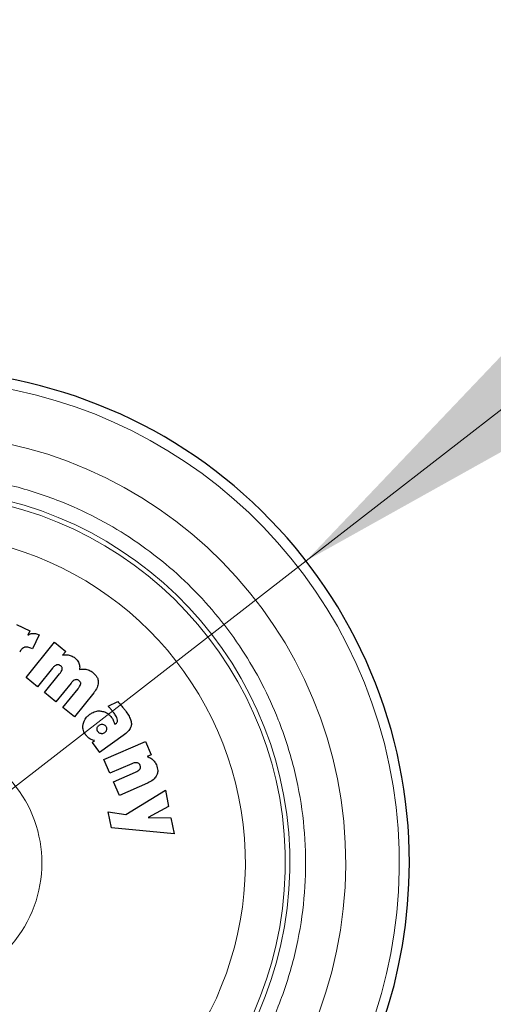
# Model space of a CAD drawing. Units: millimetres. Extents: x 0 to 210, y 0 to 297.
# Drawn here: x 145 to 148, y 198 to 205 of the extents above; entities that cross this region are included whole.
import ezdxf

# ---------------------------------------------------------------- set-up
doc = ezdxf.new("R2010")
doc.units = ezdxf.units.MM
doc.styles.add('SLDTEXTSTYLE0', font='TXT', dxfattribs={"width": 0.75})
doc.dimstyles.new('SLDDIMSTYLE1', dxfattribs={"dimtxt": 3.5, "dimasz": 3.302, "dimexe": 0, "dimexo": 0.0625, "dimgap": 0.875, "dimtad": 1, "dimlfac": 20, "dimrnd": 1e-09, "dimzin": 12, "dimdsep": 46, "dimtxsty": 'SLDTEXTSTYLE0', "dimsah": 1, "dimcen": 0.09, "dimadec": 0, "dimazin": 3, "dimtfac": 1, "dimtofl": 0, "dimtmove": 0, "dimatfit": 3, "dimfxl": 1, "dimfrac": 2, "dimtolj": 1, "dimtzin": 12, "dimarcsym": 0})
doc.dimstyles.new('SLDDIMSTYLE5', dxfattribs={"dimtxt": 3.5, "dimasz": 3.302, "dimexe": 0, "dimexo": 0.0625, "dimgap": 0.875, "dimtad": 1, "dimlfac": 20, "dimrnd": 1e-09, "dimzin": 12, "dimdsep": 46, "dimtxsty": 'SLDTEXTSTYLE0', "dimsah": 1, "dimcen": 0.09, "dimadec": 0, "dimazin": 3, "dimtol": 1, "dimtp": 3, "dimtm": 3, "dimtfac": 1, "dimtmove": 0, "dimatfit": 0, "dimfxl": 1, "dimfrac": 2, "dimtolj": 1, "dimarcsym": 0})
doc.dimstyles.new('SLDDIMSTYLE6', dxfattribs={"dimtxt": 3.5, "dimasz": 3.302, "dimexe": 0, "dimexo": 0.0625, "dimgap": 0.875, "dimtad": 1, "dimlfac": 20, "dimrnd": 1e-09, "dimzin": 12, "dimdsep": 46, "dimtxsty": 'SLDTEXTSTYLE0', "dimsah": 1, "dimcen": 0, "dimadec": 0, "dimazin": 3, "dimtfac": 1, "dimtmove": 0, "dimatfit": 3, "dimfxl": 1, "dimfrac": 2, "dimtolj": 1, "dimtzin": 12, "dimarcsym": 0})

# ---------------------------------------------------------------- blocks, each defined once
blk = doc.blocks.new('_D_7')
at = {"color": 7, "linetype": 'Continuous', "lineweight": 0}
for p, q in [((180.9681, 206.0795), (180.9681, 223.5934)), ((168.4757, 206.0795), (181.9681, 206.0795)), ((180.9681, 206.0795), (180.9681, 196.0795)), ((145.4507, 196.0795), (181.9681, 196.0795)), ((180.9681, 196.0795), (180.9681, 189.7295))]:
    blk.add_line(p, q, dxfattribs=at)
at = {"color": 7, "linetype": 'Continuous', "lineweight": 18}
for points in [[(180.9681, 206.0795), (181.4681, 209.3815), (180.4681, 209.3815)], [(180.9681, 196.0795), (180.4681, 192.7775), (181.4681, 192.7775)]]:
    blk.add_solid(points, dxfattribs=at)
at = {"color": 7, "linetype": 'Continuous', "lineweight": 18, "char_height": 3.5, "attachment_point": 1, "rotation": 90, "style": 'SLDTEXTSTYLE0'}
for s, insert in [('±3', (176.4563, 218.4649)), ('200', (176.4563, 209.3941))]:
    blk.add_mtext(s, dxfattribs=dict(at, insert=insert))
blk = doc.blocks.new('_D_8')
at = {"color": 7, "linetype": 'Continuous', "lineweight": 0}
for p, q in [((146.9204, 201.1192), (151.9389, 205.0099)), ((141.981, 197.2898), (146.9204, 201.1192)), ((141.981, 197.2898), (125.2834, 184.3444))]:
    blk.add_line(p, q, dxfattribs=at)
at = {"color": 7, "linetype": 'Continuous', "lineweight": 18}
for points in [[(146.9204, 201.1192), (149.8364, 202.7472), (149.2237, 203.5375)], [(141.981, 197.2898), (139.0651, 195.6617), (139.6778, 194.8714)]]:
    blk.add_solid(points, dxfattribs=at)
at = {"color": 7, "linetype": 'Continuous', "lineweight": 18, "char_height": 3.5, "attachment_point": 1, "rotation": 37.78582, "style": 'SLDTEXTSTYLE0'}
for s, insert in [('125', (126.6784, 191.1599)), ('%%c', (122.5396, 187.8834))]:
    blk.add_mtext(s, dxfattribs=dict(at, insert=insert))
blk = doc.blocks.new('_D_10')
at = {"color": 7, "linetype": 'Continuous', "lineweight": 0}
for p, q in [((141.8257, 203.1295), (141.8257, 186.1975)), ((168.7257, 203.1295), (168.7257, 186.1975)), ((168.7257, 187.1975), (141.8257, 187.1975))]:
    blk.add_line(p, q, dxfattribs=at)
at = {"color": 7, "linetype": 'Continuous', "lineweight": 18}
for points in [[(141.8257, 187.1975), (145.1277, 186.6975), (145.1277, 187.6975)], [(168.7257, 187.1975), (165.4237, 187.6975), (165.4237, 186.6975)]]:
    blk.add_solid(points, dxfattribs=at)
at = {"color": 7, "linetype": 'Continuous', "lineweight": 18, "insert": (151.3966, 191.7092), "char_height": 3.5, "attachment_point": 1, "style": 'SLDTEXTSTYLE0'}
blk.add_mtext('538', dxfattribs=at)

msp = doc.modelspace()

# ---------------------------------------------------------------- linework, layer by layer
at = {"color": 7, "linetype": 'Continuous', "lineweight": 25}
for p, q in [((145.084, 200.71686), (145.16934, 200.67619)), ((145.16934, 200.67619), (145.15652, 200.64931)), ((145.22749, 200.65151), (145.18507, 200.56186)), ((145.14466, 200.37917), (145.32527, 200.60312)), ((145.18507, 200.56186), (145.17495, 200.56668)), ((145.32527, 200.60312), (145.39631, 200.54583)), ((145.39631, 200.54583), (145.37692, 200.5218)), ((145.31293, 200.43897), (145.2174, 200.32051)), ((145.2174, 200.32051), (145.14466, 200.37917)), ((145.26185, 200.28466), (145.35773, 200.40355)), ((145.43012, 200.34446), (145.33458, 200.226)), ((145.37903, 200.19015), (145.47491, 200.30904)), ((145.33458, 200.226), (145.26185, 200.28466)), ((145.57372, 200.2827), (145.45177, 200.13149)), ((145.45177, 200.13149), (145.37903, 200.19015)), ((145.66591, 200.19729), (145.72621, 200.22726)), ((145.70829, 200.0832), (145.71265, 200.08603)), ((145.76172, 200.01293), (145.61142, 199.90371)), ((145.56404, 199.96891), (145.57995, 199.98048)), ((145.56404, 199.96891), (145.61142, 199.90371)), ((145.63776, 199.85927), (145.9013, 199.97468)), ((145.9013, 199.97468), (145.93857, 199.88959)), ((145.67568, 199.77268), (145.63776, 199.85927)), ((145.93857, 199.88959), (145.91329, 199.87852)), ((145.81508, 199.83373), (145.67568, 199.77268)), ((145.69903, 199.71937), (145.83893, 199.78064)), ((145.73695, 199.63277), (145.69903, 199.71937)), ((145.91489, 199.7107), (145.73695, 199.63277)), ((145.77735, 199.51206), (146.02832, 199.66688)), ((146.02832, 199.66688), (146.04911, 199.5632)), ((146.04911, 199.5632), (145.91872, 199.49359)), ((145.68673, 199.42618), (145.66605, 199.52932)), ((145.66605, 199.52932), (145.77735, 199.51206)), ((145.91872, 199.49359), (146.06382, 199.4898)), ((146.06382, 199.4898), (146.08418, 199.38827)), ((146.08418, 199.38827), (145.68673, 199.42618))]:
    msp.add_line(p, q, dxfattribs=at)
for start, end in [(0, 91.14653), (133.982374, 0)]:
    msp.add_arc((144.45073, 199.20448), 3.125, start, end, dxfattribs=at)
at = {"color": 8, "linetype": 'Continuous', "lineweight": 18}
for centre, radius, start, end in [((144.45073, 199.20448), 3.06098, 134.214803, 90.909839), ((144.45165, 199.20375), 2.72021, 269.980592, 89.473999), ((144.45073, 199.20448), 2.36701, 270.169202, 87.498447), ((144.45073, 199.20448), 2.33817, 270, 87.311424), ((144.45073, 199.20448), 2.08476, 140.431812, 85.436165), ((144.45073, 199.20448), 0.79465, 170.689805, 52.695911)]:
    msp.add_arc(centre, radius, start, end, dxfattribs=at)
msp.add_open_spline([(144.45073, 196.73785), (144.551, 196.74139), (144.75464, 196.74857), (145.05991, 196.80779), (145.3391, 196.89743), (145.58733, 197.01055), (145.8043, 197.13732), (146.00877, 197.28648), (146.19797, 197.45723), (146.36873, 197.64643), (146.51788, 197.8509), (146.64468, 198.06788), (146.75768, 198.3161), (146.8479, 198.5953), (146.90495, 198.90056), (146.92348, 199.20448), (146.90495, 199.50839), (146.8479, 199.81366), (146.75768, 200.09286), (146.64469, 200.34108), (146.51789, 200.55805), (146.36874, 200.76253), (146.19798, 200.95173), (146.00878, 201.12248), (145.80431, 201.27165), (145.58733, 201.3984), (145.33912, 201.51161), (145.05988, 201.60079), (144.78181, 201.65636), (144.60568, 201.66326), (144.53289, 201.66611)], degree=3, knots=[0, 0, 0, 0, 0.0392311, 0.0796788, 0.1212645, 0.1537722, 0.1862833, 0.2194827, 0.2526856, 0.285885, 0.3190879, 0.3515956, 0.3841068, 0.4256895, 0.4661379, 0.5053713, 0.5446016, 0.58505, 0.6266358, 0.6591435, 0.6916546, 0.724854, 0.7580569, 0.7912563, 0.8244592, 0.8569669, 0.889478, 0.9310608, 0.97151, 1, 1, 1, 1], dxfattribs=at)
at = {"color": 7, "linetype": 'Continuous', "lineweight": 25}
for points, knots in [([(145.15652, 200.64931), (145.16013, 200.65135), (145.16698, 200.65522), (145.17827, 200.65878), (145.18584, 200.65944), (145.18969, 200.65978)], [0, 0, 0, 0, 0.352581, 0.6711675, 1, 1, 1, 1]), ([(145.18969, 200.65978), (145.19491, 200.65959), (145.20796, 200.65912), (145.22017, 200.65436), (145.22749, 200.65151)], [0, 0, 0, 0, 0.40039934, 1, 1, 1, 1]), ([(145.1339, 200.57088), (145.12988, 200.56887), (145.12037, 200.56411), (145.11095, 200.55256), (145.10636, 200.54373), (145.10457, 200.54029)], [0, 0, 0, 0, 0.30918093, 0.73068249, 1, 1, 1, 1]), ([(145.17495, 200.56668), (145.16709, 200.56974), (145.15485, 200.57452), (145.1404, 200.57315), (145.13497, 200.57125), (145.1339, 200.57088)], [0, 0, 0, 0, 0.5909195, 0.9194186, 1, 1, 1, 1]), ([(145.37692, 200.5218), (145.38153, 200.52255), (145.39071, 200.52405), (145.40485, 200.52405), (145.41408, 200.52234), (145.41875, 200.52148)], [0, 0, 0, 0, 0.3319184, 0.6623183, 1, 1, 1, 1]), ([(145.41875, 200.52148), (145.42308, 200.52029), (145.43175, 200.5179), (145.44413, 200.51206), (145.45148, 200.50667), (145.4552, 200.50395)], [0, 0, 0, 0, 0.3302792, 0.6610917, 1, 1, 1, 1]), ([(145.4552, 200.50395), (145.45885, 200.50073), (145.46574, 200.49465), (145.47412, 200.48375), (145.47786, 200.47581), (145.47976, 200.47178)], [0, 0, 0, 0, 0.35698826, 0.67376296, 1, 1, 1, 1]), ([(145.33947, 200.45969), (145.33523, 200.45776), (145.32478, 200.45302), (145.31735, 200.4442), (145.31293, 200.43897)], [0, 0, 0, 0, 0.4064805, 1, 1, 1, 1]), ([(145.36433, 200.45438), (145.36159, 200.45626), (145.35659, 200.4597), (145.34764, 200.46146), (145.34221, 200.46028), (145.33947, 200.45969)], [0, 0, 0, 0, 0.3733653, 0.6841994, 1, 1, 1, 1]), ([(145.35773, 200.40355), (145.36116, 200.40807), (145.36741, 200.41629), (145.37306, 200.42677), (145.37414, 200.43265), (145.37437, 200.43392)], [0, 0, 0, 0, 0.4884656, 0.8892555, 1, 1, 1, 1]), ([(145.37437, 200.43392), (145.37442, 200.4361), (145.37452, 200.44046), (145.37143, 200.44744), (145.36749, 200.45177), (145.36471, 200.45407), (145.36433, 200.45438)], [0, 0, 0, 0, 0.2723399, 0.5446979, 0.9376922, 1, 1, 1, 1]), ([(145.47976, 200.47178), (145.48134, 200.46704), (145.48569, 200.45403), (145.48498, 200.44026), (145.48452, 200.43151)], [0, 0, 0, 0, 0.364856, 1, 1, 1, 1]), ([(145.48452, 200.43151), (145.48962, 200.43223), (145.49979, 200.43367), (145.51537, 200.43337), (145.52555, 200.43142), (145.53069, 200.43043)], [0, 0, 0, 0, 0.3316598, 0.6625612, 1, 1, 1, 1]), ([(145.53069, 200.43043), (145.5354, 200.4291), (145.545, 200.42639), (145.55868, 200.41965), (145.56693, 200.41356), (145.57111, 200.41047)], [0, 0, 0, 0, 0.3230943, 0.6576507, 1, 1, 1, 1]), ([(145.45666, 200.36518), (145.45241, 200.36325), (145.44197, 200.35851), (145.43453, 200.34969), (145.43012, 200.34446)], [0, 0, 0, 0, 0.4064772, 1, 1, 1, 1]), ([(145.48151, 200.35987), (145.47878, 200.36175), (145.47377, 200.36519), (145.46483, 200.36696), (145.45939, 200.36577), (145.45666, 200.36518)], [0, 0, 0, 0, 0.3733682, 0.6842105, 1, 1, 1, 1]), ([(145.49156, 200.33941), (145.49161, 200.34159), (145.49171, 200.34595), (145.48862, 200.35293), (145.48468, 200.35727), (145.48189, 200.35956), (145.48151, 200.35987)], [0, 0, 0, 0, 0.2723314, 0.54468087, 0.93766053, 1, 1, 1, 1]), ([(145.57111, 200.41047), (145.57999, 200.40203), (145.59446, 200.38829), (145.60202, 200.3661), (145.60267, 200.35552), (145.60286, 200.35248)], [0, 0, 0, 0, 0.5322027, 0.8659121, 1, 1, 1, 1]), ([(145.47491, 200.30904), (145.47834, 200.31356), (145.4846, 200.32179), (145.49025, 200.33226), (145.49132, 200.33814), (145.49156, 200.33941)], [0, 0, 0, 0, 0.4884654, 0.8892473, 1, 1, 1, 1]), ([(145.60286, 200.35248), (145.60198, 200.34347), (145.59981, 200.32122), (145.58604, 200.29855), (145.57584, 200.28543), (145.57372, 200.2827)], [0, 0, 0, 0, 0.3503346, 0.8648561, 1, 1, 1, 1]), ([(145.6858, 200.17526), (145.68342, 200.17808), (145.67703, 200.18564), (145.67019, 200.1928), (145.66591, 200.19729)], [0, 0, 0, 0, 0.3732825, 1, 1, 1, 1]), ([(145.70687, 200.14836), (145.70433, 200.1518), (145.69756, 200.16095), (145.69032, 200.16976), (145.6858, 200.17526)], [0, 0, 0, 0, 0.3747971, 1, 1, 1, 1]), ([(145.72621, 200.22726), (145.72947, 200.2238), (145.73567, 200.21724), (145.74457, 200.20738), (145.75014, 200.20092), (145.75293, 200.19769)], [0, 0, 0, 0, 0.3582589, 0.6790748, 1, 1, 1, 1]), ([(145.75293, 200.19769), (145.75561, 200.19452), (145.7632, 200.18554), (145.77028, 200.17615), (145.77486, 200.17007)], [0, 0, 0, 0, 0.3529378, 1, 1, 1, 1]), ([(145.50722, 200.0851), (145.50942, 200.09296), (145.51458, 200.11135), (145.5308, 200.13233), (145.54458, 200.14324), (145.54984, 200.1474)], [0, 0, 0, 0, 0.3157816, 0.7387776, 1, 1, 1, 1]), ([(145.54984, 200.1474), (145.55627, 200.15161), (145.57177, 200.16177), (145.59787, 200.16963), (145.61655, 200.16784), (145.62436, 200.1671)], [0, 0, 0, 0, 0.2914469, 0.7037274, 1, 1, 1, 1]), ([(145.62436, 200.1671), (145.63243, 200.16501), (145.65125, 200.16016), (145.67368, 200.14365), (145.68536, 200.12903), (145.69015, 200.12304)], [0, 0, 0, 0, 0.3071421, 0.7157964, 1, 1, 1, 1]), ([(145.69015, 200.12304), (145.69175, 200.12066), (145.69572, 200.11476), (145.69838, 200.10815), (145.69996, 200.10421)], [0, 0, 0, 0, 0.4030453, 1, 1, 1, 1]), ([(145.72574, 200.11014), (145.72436, 200.11545), (145.72072, 200.12941), (145.71217, 200.14111), (145.70687, 200.14836)], [0, 0, 0, 0, 0.38081554, 1, 1, 1, 1]), ([(145.71265, 200.08603), (145.7159, 200.08857), (145.7213, 200.0928), (145.72557, 200.10176), (145.72568, 200.10731), (145.72574, 200.11014)], [0, 0, 0, 0, 0.4253259, 0.7069946, 1, 1, 1, 1]), ([(145.77486, 200.17007), (145.78157, 200.16039), (145.79405, 200.14237), (145.80744, 200.1149), (145.81297, 200.09428), (145.81261, 200.08349), (145.81254, 200.08136)], [0, 0, 0, 0, 0.3601573, 0.6698755, 0.9346381, 1, 1, 1, 1]), ([(145.52408, 200.01553), (145.51844, 200.02465), (145.50712, 200.04297), (145.5045, 200.06835), (145.50672, 200.08201), (145.50722, 200.0851)], [0, 0, 0, 0, 0.4341693, 0.8720405, 1, 1, 1, 1]), ([(145.60106, 200.03601), (145.59925, 200.03896), (145.59561, 200.04488), (145.59475, 200.05303), (145.59538, 200.05743), (145.59551, 200.05841)], [0, 0, 0, 0, 0.435422, 0.8738782, 1, 1, 1, 1]), ([(145.59551, 200.05841), (145.59635, 200.06156), (145.59802, 200.06787), (145.60324, 200.07416), (145.60694, 200.07704), (145.60809, 200.07793)], [0, 0, 0, 0, 0.407906, 0.8162253, 1, 1, 1, 1]), ([(145.60809, 200.07793), (145.61107, 200.07974), (145.61703, 200.08336), (145.62522, 200.08425), (145.62967, 200.08368), (145.63069, 200.08355)], [0, 0, 0, 0, 0.43435565, 0.87072389, 1, 1, 1, 1]), ([(145.63069, 200.08355), (145.63407, 200.08275), (145.64084, 200.08114), (145.64714, 200.07602), (145.6498, 200.07255), (145.65035, 200.07183)], [0, 0, 0, 0, 0.4400859, 0.8833073, 1, 1, 1, 1]), ([(145.65521, 200.04935), (145.65439, 200.04599), (145.65276, 200.03926), (145.64762, 200.03289), (145.64408, 200.03016), (145.64327, 200.02953)], [0, 0, 0, 0, 0.4336309, 0.8694534, 1, 1, 1, 1]), ([(145.65035, 200.07183), (145.65195, 200.06914), (145.65515, 200.06376), (145.65598, 200.0557), (145.65541, 200.05099), (145.65521, 200.04935)], [0, 0, 0, 0, 0.39455516, 0.7891952, 1, 1, 1, 1]), ([(145.69996, 200.10421), (145.70093, 200.10128), (145.70329, 200.09411), (145.70643, 200.08725), (145.70829, 200.0832)], [0, 0, 0, 0, 0.4092129, 1, 1, 1, 1]), ([(145.81254, 200.08136), (145.81124, 200.07488), (145.80806, 200.05912), (145.78983, 200.03516), (145.77209, 200.02113), (145.76172, 200.01293)], [0, 0, 0, 0, 0.2242396, 0.5459502, 1, 1, 1, 1]), ([(145.54861, 199.99221), (145.54523, 199.99456), (145.53591, 200.00107), (145.52868, 200.0099), (145.52408, 200.01553)], [0, 0, 0, 0, 0.3621726, 1, 1, 1, 1]), ([(145.57995, 199.98048), (145.57609, 199.9812), (145.56503, 199.98328), (145.55508, 199.98869), (145.54861, 199.99221)], [0, 0, 0, 0, 0.3485003, 1, 1, 1, 1]), ([(145.6205, 200.02413), (145.61727, 200.02491), (145.61078, 200.02647), (145.60451, 200.03155), (145.60178, 200.03509), (145.60106, 200.03601)], [0, 0, 0, 0, 0.4238053, 0.8498316, 1, 1, 1, 1]), ([(145.64327, 200.02953), (145.64038, 200.02778), (145.63459, 200.02428), (145.62637, 200.0234), (145.62178, 200.02397), (145.6205, 200.02413)], [0, 0, 0, 0, 0.4189415, 0.8393424, 1, 1, 1, 1]), ([(145.91329, 199.87852), (145.91748, 199.87711), (145.92574, 199.87432), (145.93734, 199.86806), (145.94408, 199.86258), (145.94748, 199.85982)], [0, 0, 0, 0, 0.3377389, 0.6650498, 1, 1, 1, 1]), ([(145.94748, 199.85982), (145.95103, 199.85633), (145.96088, 199.84664), (145.96709, 199.83422), (145.97107, 199.82627)], [0, 0, 0, 0, 0.360133, 1, 1, 1, 1]), ([(145.84832, 199.83973), (145.84376, 199.84003), (145.83227, 199.8408), (145.82155, 199.83639), (145.81508, 199.83373)], [0, 0, 0, 0, 0.396811, 1, 1, 1, 1]), ([(145.83893, 199.78064), (145.84407, 199.78306), (145.85343, 199.78747), (145.86322, 199.79431), (145.86684, 199.79909), (145.86763, 199.80013)], [0, 0, 0, 0, 0.4876174, 0.8882049, 1, 1, 1, 1]), ([(145.86801, 199.8232), (145.86641, 199.82623), (145.86349, 199.83174), (145.85629, 199.83749), (145.85096, 199.83899), (145.84832, 199.83973)], [0, 0, 0, 0, 0.3821496, 0.6943282, 1, 1, 1, 1]), ([(145.86763, 199.80013), (145.86854, 199.80176), (145.87035, 199.80501), (145.87123, 199.81165), (145.87018, 199.81784), (145.86856, 199.82186), (145.86801, 199.8232)], [0, 0, 0, 0, 0.2301805, 0.4603051, 0.8193174, 1, 1, 1, 1]), ([(145.97107, 199.82627), (145.97518, 199.81441), (145.98181, 199.79527), (145.97845, 199.77187), (145.97426, 199.76222), (145.97309, 199.75952)], [0, 0, 0, 0, 0.5401026, 0.8716224, 1, 1, 1, 1]), ([(145.97309, 199.75952), (145.96828, 199.75198), (145.95648, 199.73346), (145.93381, 199.71943), (145.9185, 199.71236), (145.91489, 199.7107)], [0, 0, 0, 0, 0.3440816, 0.845369, 1, 1, 1, 1])]:
    msp.add_open_spline(points, degree=3, knots=knots, dxfattribs=at)

# ---------------------------------------------------------------- dimensions: what is measured, and where the dimension line sits
at = {"color": 7, "linetype": 'Continuous', "lineweight": 18}
dim = msp.add_linear_dim(base=(180.96807, 196.07948), p1=(167.47573, 206.07948), p2=(144.45073, 196.07948), angle=90, dimstyle='SLDDIMSTYLE5', dxfattribs=at)
dim.commit()
dim.dimension.update_dxf_attribs({"geometry": '_D_7', "text_midpoint": (180.96807, 216.49373), "dimtype": 160})
dim = msp.add_diameter_dim_2p(p1=(141.98102, 197.28976), p2=(146.92044, 201.11921), dimstyle='SLDDIMSTYLE6', dxfattribs=at)
dim.commit()
dim.dimension.update_dxf_attribs({"geometry": '_D_8', "text_midpoint": (130.26484, 188.2064), "dimtype": 163})
dim = msp.add_linear_dim(base=(141.82573, 187.19745), p1=(168.72573, 204.12948), p2=(141.82573, 204.12948), dimstyle='SLDDIMSTYLE1', dxfattribs=at)
dim.commit()
dim.dimension.update_dxf_attribs({"geometry": '_D_10', "text_midpoint": (155.27573, 187.19745), "dimtype": 160})

doc.saveas('drawing.dxf')
